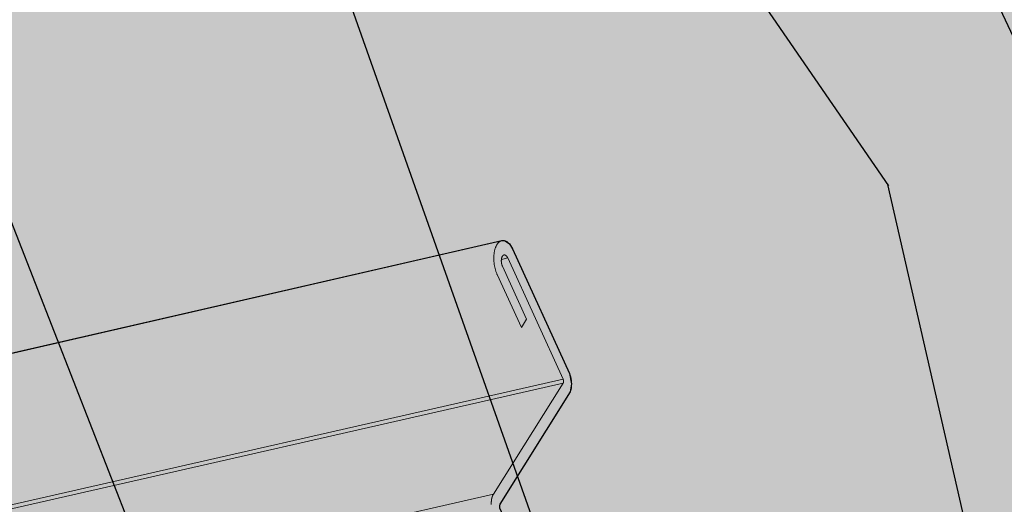
# Model space of a CAD drawing. Units: metres. Extents: x 1837 to 6240, y -872 to 2993.
# Drawn here: x 2759 to 2775, y 1765 to 1773 of the extents above; entities that cross this region are included whole.
import ezdxf

# ---------------------------------------------------------------- set-up
doc = ezdxf.new("R2010")
doc.units = ezdxf.units.M
doc.layers.add('Rigips Profile', color=3, linetype='Continuous')
doc.layers.add('Rigips Schraffur 4', color=8, linetype='Continuous')
doc.layers.add('Rigips Rahmen PLOT', color=4, linetype='Continuous', plot=False)
doc.layers.add('Rigips Schr Holz FH', color=7, linetype='Continuous', true_color=0xdcac6f)
doc.layers.add('Rigips Schr Profile PS', color=7, linetype='Continuous', true_color=0xd5e5ec)

msp = doc.modelspace()

# ---------------------------------------------------------------- hatches: boundary and pattern name
at = {"layer": 'Rigips Schr Holz FH'}
h = msp.add_hatch(color=256, dxfattribs=at)
h.dxf.hatch_style = 1
edge = h.paths.add_edge_path()
edge.add_spline(control_points=[(2821.617254344374, 1629.319744098839), (2830.446980734013, 1625.658466960094), (2839.562939035658, 1622.41734761425), (2848.81463134625, 1619.34637667953)], knot_values=[286.4525094553537, 286.4525094553537, 286.4525094553537, 286.4525094553537, 315.3236947036586, 315.3236947036586, 315.3236947036586, 315.3236947036586], degree=3, periodic=0)
edge.add_line((2848.81463134625, 1619.34637667953), (2821.594145976041, 1679.75241150041))
edge.add_line((2821.594145976041, 1679.75241150041), (2743.532302824005, 1852.654394379212))
edge.add_line((2743.532302824005, 1852.654394379212), (2734.884403818472, 1856.118362580109))
edge.add_line((2734.884403818472, 1856.118362580109), (2713.181644935311, 1864.811533787925))
edge.add_line((2713.181644935311, 1864.811533787925), (2821.617254344374, 1629.319744098839))
h.paths.add_polyline_path([(2769.158624290305, 1851.857799939312), (2765.860266701744, 1859.342221615516), (2771.148361421203, 1860.832354399898), (2750.487379724556, 1907.877447773603), (2670.339261803988, 1944.352268946887), (2561.059847644256, 1944.352268946887), (2757.374763344435, 1862.864446058977)], flags=17)
h.paths.add_polyline_path([(2774.225672046565, 1840.359979874912), (2769.158624290305, 1851.857799939312), (2757.374763344435, 1862.864446058977), (2561.059847644256, 1944.352268946887), (2514.605848453552, 1944.352268946887)])
at = {"layer": 'Rigips Schr Profile PS'}
h = msp.add_hatch(color=256, dxfattribs=at)
h.dxf.hatch_style = 1
h.paths.add_polyline_path([(2229.111940147939, 1938.664726347661), (2253.514708182488, 1951.586372820728), (2283.382583219277, 1951.586372820728), (2247.042934256223, 1932.901689661877)])
h.paths.add_polyline_path([(2312.894989236067, 1911.736783444671), (2399.101289854105, 1951.586372820728), (2430.065655715147, 1951.586372820728), (2329.65352460141, 1906.350575991407)])
h.paths.add_polyline_path([(2545.005320632327, 1951.586372820728), (2577.191942029453, 1951.586372820728), (2404.267493435442, 1882.369583244115), (2388.537649535854, 1887.425168389453)])
h.paths.add_polyline_path([(2457.027760209605, 1865.412388838994), (2690.906767646662, 1951.586372820728), (2724.398597709921, 1951.586372820728), (2471.845768589438, 1860.649868401614)])
h.paths.add_polyline_path([(2533.338534926517, 1840.886041244524), (2519.334250437677, 1845.387030134484), (2836.806221880301, 1951.586372820728), (2871.518138203154, 1951.586372820728)])
h.paths.add_polyline_path([(2589.532286187639, 1822.825322018697), (2576.258541074379, 1827.091514934912), (2982.704113775833, 1951.586372820728), (3018.638688959352, 1951.586372820728)])
h.paths.add_polyline_path([(2530.644590559051, 1774.927529910622), (2525.629547597297, 1784.011514672494), (2611.840914441798, 1808.626312234076), (2611.823618274658, 1812.206802145236), (2731.457659927449, 1846.581462700958), (2731.515215880201, 1846.580289784698), (2731.583681227857, 1846.536317188306), (2731.644502123046, 1846.451999205112), (2732.615462179881, 1844.327213976734), (2732.648909555524, 1844.198207813345), (2732.626248163604, 1844.021820891292), (2731.433820748559, 1842.267510138424), (2731.426574293587, 1842.237761837137), (2731.433647622137, 1842.202905650351), (2734.996892361221, 1834.411533338039), (2736.822550608271, 1834.919785213602), (2736.845543171019, 1834.922827294425), (2736.872499189343, 1834.91598946047), (2736.89624009549, 1834.901093269269), (2736.926521110348, 1834.868915375795), (2736.95456304991, 1834.821595322143), (2737.919261937318, 1832.704115750674), (2737.951845914073, 1832.574608887334), (2737.959383059234, 1832.464008633604), (2737.941241615843, 1832.332796195919), (2737.90132373498, 1832.246806644394), (2737.859583147894, 1832.205066057307), (2737.823763807706, 1832.194927510182)])
h.paths.add_polyline_path([(2766.757823377744, 1769.28652819658), (2766.809425809862, 1769.28329794324), (2766.878691397794, 1769.233438376991), (2766.928699959032, 1769.1570583329), (2767.834154616452, 1767.174027212951), (2767.868008123071, 1767.011432497111), (2767.846199638892, 1766.88224790402), (2766.726923864121, 1765.094149592116), (2766.720338942894, 1765.070667721874), (2766.723774665172, 1765.039819633201), (2769.975549957887, 1757.927732522164), (2771.786585352656, 1758.327950579741), (2771.82556874355, 1758.330875471362), (2771.899292516548, 1758.26481192687), (2772.821598477808, 1756.241788057195), (2772.851644561852, 1756.105795192473), (2772.84249432933, 1755.906897343906), (2772.781233366713, 1755.781602322436), (2772.723111107274, 1755.74998593619), (2566.27936253484, 1710.380536067865), (2559.967803845655, 1721.813005330069)])
h.paths.add_polyline_path([(2799.946646981713, 1696.598578516678), (2800.031990444224, 1696.576012839142), (2800.078141893711, 1696.52536995787), (2800.953158231262, 1694.620709087289), (2800.986662846353, 1694.47332829076), (2800.969218282003, 1694.340358586778), (2799.915665247527, 1692.522273538144), (2799.909316827726, 1692.49256525795), (2799.916113452278, 1692.460151661139), (2802.880013595529, 1685.979332676931), (2804.685684042401, 1686.286636729931), (2804.720155864905, 1686.286252586554), (2804.769605036252, 1686.247402587555), (2804.795589969937, 1686.203137447405), (2805.65055610351, 1684.32395290789), (2805.676901563354, 1684.210097733884), (2805.682452571348, 1684.096069780222), (2805.660695097987, 1683.963866178889), (2805.606021599348, 1683.867040376711), (2805.56091070023, 1683.84027487192), (2600.080995606655, 1649.154081870015), (2594.08007697414, 1660.023792755236)])
h.paths.add_polyline_path([(3116.401915477506, 1650.416955420355), (2632.187278602048, 1590.998451357033), (2626.473202369663, 1601.348628178851), (3116.401915477506, 1665.410127328433)])
h.paths.add_polyline_path([(3116.401915477506, 1572.35535879128), (2662.722606433368, 1535.68836631213), (2657.273946351158, 1545.55778229458), (3116.401915477506, 1586.035687533774)])
h.paths.add_polyline_path([(2691.799480808551, 1483.020047065143), (2686.596971489334, 1492.44359851618), (3116.401915477506, 1513.638332154921), (3116.401915477506, 1501.101751004403)])
h.paths.add_polyline_path([(3116.401915477506, 1435.716085130262), (3116.401774789984, 1447.336758630264), (2714.546170303208, 1441.817891405), (2719.557445164272, 1432.740731982315)])
h.paths.add_polyline_path([(3116.401915477506, 1375.509477342104), (2742.853856459124, 1384.77748776853), (2744.399528029182, 1387.743091100877), (2741.215915303063, 1393.509719564941), (3116.387770550056, 1386.392379487804)])
at = {"layer": 'Rigips Schraffur 4', "true_color": 0x8c8c8c}
h = msp.add_hatch(color=252, dxfattribs=at)
h.dxf.hatch_style = 1
edge = h.paths.add_edge_path()
edge.add_line((3116.401915477506, 1447.949009911461), (3116.401915477506, 1387.137992120813))
edge.add_line((3116.401915477506, 1387.137992120813), (2740.80314969475, 1393.972201099352))
edge.add_line((2740.80314969475, 1393.972201099352), (2525.629521633224, 1784.011507259315))
edge.add_line((2525.629521633224, 1784.011507259315), (2611.840914441798, 1808.626312234076))
edge.add_line((2611.840914441798, 1808.626312234076), (2611.806906869762, 1815.666240075008))
edge.add_spline(control_points=[(2611.806906869762, 1815.666240075008), (2626.346879604634, 1812.057395542221), (2682.214065796552, 1798.19107040343), (2716.255094388103, 1717.848397619772), (2795.322106203095, 1635.821146926652), (2908.261638744832, 1617.403539566321), (3004.23421665045, 1551.327771762862), (3058.392295310428, 1484.453490216066), (3099.337999109488, 1458.687046071353), (3116.401915477506, 1447.94900991146)], knot_values=[0, 0, 0, 0, 43.73621083700375, 168.048391748326, 233.0663298205815, 381.3321402383157, 492.3714322543708, 576.5385480972134, 636.6772889610044, 636.6772889610044, 636.6772889610044, 636.6772889610044], degree=3, periodic=0)
edge = h.paths.add_edge_path()
edge.add_spline(control_points=[(2611.806906869762, 1815.666240075008), (2595.856079210098, 1838.26710498035), (2560.823260957196, 1887.905406482998), (2461.448654138097, 1875.069396013424), (2441.288257612465, 1929.432385395779), (2433.072499498623, 1951.586372820727)], knot_values=[0, 0, 0, 0, 78.59689454534748, 172.6224356879272, 237.2950591629198, 237.2950591629198, 237.2950591629198, 237.2950591629198], degree=3, periodic=0)
at = {"layer": 'Rigips Schraffur 4'}
h = msp.add_hatch(dxfattribs=at)
h.set_pattern_fill('WOOD_5', color=3, scale=70, angle=115, pattern_type=2)
h.set_pattern_definition([(104.6952, (-992.9473031105454, -416.2887046126218), (-114.0584783674737, 410.2324582364724), [7.82621, -774.79752]), (115, (-994.9326328240973, -408.7184690860026), (-93.02482341441446, 33.85826677071655), [7.7, -62.3]), (133.4349, (-998.1867934395009, -401.7398991258203), (-122.6080132909293, 97.29988667243806), [6.640759999999999, -214.71863]), (287.875, (-1002.752534841244, -396.917658417145), (-143.6415233967474, 473.6740672405703), [5.64361, -558.71445]), (289.8056, (-1001.020288026422, -402.2888148077686), (-232.3915609004937, 663.998630487142), [7.73178, -765.4434900000001]), (309.0362, (-998.4005428619444, -409.5632175511694), (152.1912729662746, -160.7414490639032), [8.658510000000001, -279.95884]), (124.4623, (-995.3139653762933, -411.2133810052164), (-211.3578415383813, 287.6245512738965), [4.257959999999997, -421.5354499999999]), (108.6598, (-997.7233775265299, -407.702721082881), (173.224563637723, -537.1156478736054), [6.338779999999997, -627.5381699999997]), (300.7106, (-999.7514571245706, -401.6971492413318), (329.6911163387843, -541.3905520447879), [7.03493, -696.45639]), (283.6901, (-996.1587138414602, -407.7454709673698), (-54.89174066761417, 283.3494363663826), [3.5693, -353.36203]), (109.8056, (-989.6503926106534, -421.7026108877342), (232.3915609004939, -663.9986304871419), [7.73178, -765.4434900000001]), (103.6901, (-992.2701377751309, -414.4282081443334), (54.891740667614, -283.3494363663826), [7.1386, -349.79273]), (115, (-993.9596347054644, -407.4923880686399), (-93.02482341441446, 33.85826677071655), [8.4, -61.6]), (135.556, (-997.5096281040865, -399.8794026575322), (-274.7992823687872, 258.0414042787253), [5.9808, -592.09948]), (118.8141, (-1001.779536722611, -395.6915773997823), (-477.6078106306275, 858.5981300271858), [10.52331, -1041.80741]), (109.8056, (-1006.851443921814, -386.4711784191161), (232.3915609004939, -663.9986304871419), [7.73178, -765.4434900000001]), (115, (-1009.471189086292, -379.1967756757153), (-93.02482341441446, 33.85826677071655), [7.7, -62.3]), (120.1944, (-983.1420713798466, -435.6597508080986), (-359.2740451807343, 604.8323563815346), [7.73178, -765.4434900000001]), (109.8056, (-987.0306474461754, -428.9770136311349), (232.3915609004939, -663.9986304871419), [7.73178, -765.4434900000001]), (115, (-984.4109022816979, -436.2514163745357), (-93.02482341441446, 33.85826677071655), [4.2, -65.8]), (120.1944, (-986.1858989810089, -432.4449236689816), (-359.2740451807343, 604.8323563815346), [7.73178, -765.4434900000001]), (115, (-990.0744750473377, -425.7621864920179), (-93.02482341441446, 33.85826677071655), [7, -63]), (125.3048, (-993.0328028795225, -419.4180319827615), (240.9409183447758, -351.0662047896645), [7.82621, -774.79752]), (120.1944, (-997.5557943967774, -413.0311275890163), (-359.2740451807343, 604.8323563815346), [7.73178, -765.4434900000001]), (109.8056, (-1001.444370463106, -406.3483904120524), (232.3915609004939, -663.9986304871419), [7.73178, -765.4434900000001]), (109.8056, (-1004.064115627584, -399.0739876686516), (232.3915609004939, -663.9986304871419), [7.73178, -765.4434900000001]), (106.8698999999999, (-1006.683860792062, -391.7995849252511), (114.0581590935722, -410.2325156385022), [9.899469999999999, -485.0752200000001]), (115, (-1009.556688855269, -382.3261030458548), (-93.02482341441446, 33.85826677071655), [10.5, -59.5]), (102.4712000000001, (-970.3084306668561, -367.1137978564482), (-84.47488117887616, 346.7910123686912), [6.453649999999999, -638.9144299999999]), (109.2894, (-971.7020948139711, -360.8123932316803), (202.8078593447316, -600.5571864727635), [7.03493, -696.45639]), (123.1301, (-970.3084306668561, -367.1137978564482), (-240.9411675425891, 351.0659971089802), [4.94977, -490.0249900000001]), (124.4623, (-973.0136756003112, -362.9687224831871), (-211.3578415383813, 287.6245512738965), [8.515849999999995, -417.2774899999998]), (115, (-948.2492215789357, -419.3889477310818), (-93.02482341441446, 33.85826677071655), [8.4, -61.6]), (105.5377, (-951.7992149775573, -411.7759623199738), (84.47498745699534, -346.7909978206099), [4.25796, -421.53545]), (316.8013999999999, (-952.9397962259427, -407.6736368312013), (-152.1913824566888, 160.7413769237568), [3.76964, -373.19191]), (307.9946, (-950.1918014079988, -410.2540485193927), (-393.1324641121431, 511.8074695597736), [9.339189999999999, -924.5772899999998]), (107.875, (-973.5625912822597, -360.1352278962659), (143.6415233967474, -473.6740672405703), [5.643609999999997, -558.7144499999997]), (122.125, (-973.5625912822597, -360.1352278962659), (-270.5243955832755, 414.5076122512904), [5.64361, -558.71445]), (115, (-946.980390677084, -418.7972821646447), (-93.02482341441446, 33.85826677071655), [5.600000000000001, -64.4]), (309.0362, (-949.3470529428323, -413.7219585572395), (152.1912729662746, -160.7414490639032), [5.77234, -282.8450800000001]), (111.6335, (-955.3919582606677, -405.7276405939358), (409.8901924664812, -1044.648281119511), [11.92058, -1180.13651]), (112.7094, (-959.7867001244567, -394.6467451449812), (646.5574078815105, -1552.180243102069), [17.51399999999999, -1733.88544]), (118.1798, (-966.5481042539932, -378.4905260886212), (-566.3567231468376, 1048.923285141151), [12.61945999999999, -1249.323529999999]), (124.4623, (-972.5075098028515, -367.366880755178), (-211.3578415383813, 287.6245512738965), [12.77381, -413.0195999999999]), (125.3048, (-942.5394825206045, -416.7264526821152), (240.9409183447758, -351.0662047896645), [7.82621, -774.79752]), (130.9454, (-947.0624740378594, -410.33954828837), (181.7746551035385, -224.1829133583973), [10.19214, -499.41556]), (115, (-953.7417948066209, -402.6410631082849), (-93.02482341441446, 33.85826677071655), [9.1, -60.9]), (106.8698999999999, (-957.5876209884609, -394.3936622462513), (114.0581590935722, -410.2325156385022), [9.899469999999999, -485.0752200000001]), (118.5763, (-960.4604490516685, -384.9201803668552), (-507.190150370831, 922.0402141903584), [11.22184, -1110.96349]), (106.2538, (-965.82818903409, -375.0653659352631), (-143.6411172598078, 473.6741760299499), [9.20703, -911.49919]), (100.9638, (-968.4051843140792, -366.2262995067927), (25.30842926915199, -219.9078907683552), [8.658509999999994, -279.9588399999998]), (115, (-970.0519313599243, -357.7258157460294), (-93.02482341441446, 33.85826677071655), [4.9, -65.10000000000001]), (289.8056, (-955.3919582606677, -405.7276405939358), (-232.3915609004937, 663.998630487142), [15.46349, -757.71178]), (110.2363999999999, (-952.6901297354152, -421.459777213611), (261.975081624061, -727.4400838844076), [16.85824, -826.0534099999999]), (115, (-958.5212856308076, -405.6421408249585), (-93.02482341441446, 33.85826677071655), [16.1, -53.9]), (119.0856, (-965.3254396448328, -391.0505854536684), (-448.0239223155221, 795.1569317528769), [19.64990999999998, -962.8468499999994]), (115, (-974.877588476802, -373.878618394187), (-93.02482341441446, 33.85826677071655), [17.5, -52.5]), (122.125, (-939.3674052659762, -415.2472887660228), (-270.5243955832755, 414.5076122512904), [16.93076, -547.4273]), (121.3402, (-948.3706384159968, -400.9088162934625), (-300.1078541661392, 477.9489978082994), [12.67756, -621.1993900000001]), (112.5104000000001, (-954.9644594157812, -390.0810037432377), (587.3894291957735, -1425.297765863247), [16.11518999999999, -1595.405839999999]), (108.4802, (-961.1341979788808, -375.1936155887292), (578.8406250230034, -1738.229980060101), [24.65946, -2441.28864]), (118.0128, (-980.604409576144, -434.4764196752246), (-595.940815651765, 1112.36441265065), [13.31841, -1318.522449999999]), (106.8698999999999, (-986.8596479082207, -422.7183588908556), (114.0581590935722, -410.2325156385022), [14.84924, -480.12552]), (112.6141, (-991.1688900030322, -408.5081360717616), (616.9749648701506, -1488.738338982953), [16.81456, -1664.64312]), (125.6197, (-997.6344613493502, -392.9863324663272), (452.2996173343634, -638.6900990358936), [11.39516, -1128.12224]), (115, (-1004.271032233623, -383.7231836011722), (-93.02482341441446, 33.85826677071655), [14, -56]), (111.8202, (-988.2173949872517, -438.0264130738465), (439.4747695390254, -1108.089311790141), [12.61946, -1249.32353]), (121.009, (-992.9079696342587, -426.3111021739662), (359.2742776420326, -604.832176992025), [13.3735, -1323.97461]), (121.7098, (-999.7976234172615, -414.8488741728158), (329.690691322628, -541.3908718229858), [11.98203999999999, -1186.224899999999]), (109.2894, (-1006.095611633827, -404.6554770735165), (202.8078593447316, -600.5571864727635), [14.06986, -689.4214599999999]), (102.9052, (-1010.743436396346, -391.3755024885666), (139.3659461597904, -630.1405729596584), [10.02246, -992.22501]), (124.4623, (-1012.981849008628, -381.6061878259518), (-211.3578415383813, 287.6245512738965), [8.515849999999995, -417.2774899999998]), (118.8141, (-976.1635014196645, -432.4055901926952), (-477.6078106306275, 858.5981300271858), [10.52331, -1041.80741]), (102.1956999999999, (-981.2354086188675, -423.1851912120289), (194.2574505247072, -913.4900031234679), [15.79269999999999, -1563.47926]), (115, (-984.5716525950456, -407.7488873755719), (-93.02482341441446, 33.85826677071655), [17.5, -52.5]), (120.4403, (-991.9674721755082, -391.8885011024306), (388.8571953303488, -668.2739336037538), [14.76649999999999, -1461.885109999999]), (121.7098, (-999.4487915249474, -379.1574421994289), (329.690691322628, -541.3908718229858), [11.98203999999999, -1186.224899999999]), (115, (-992.6583031437312, -440.0972425563759), (-93.02482341441446, 33.85826677071655), [11.9, -58.09999999999999]), (123.1301, (-997.6874604584455, -429.3121798906398), (-240.9411675425891, 351.0659971089802), [19.79901, -475.17575]), (112.6141, (-1008.508440192266, -412.7318783975954), (616.9749648701506, -1488.738338982953), [16.81456, -1664.64312]), (109.4725000000001, (-1014.974011538584, -397.2100747921611), (-494.3667329758229, 1391.438680151508), [21.80136, -2158.33625]), (121.8428, (-934.9264971094967, -413.1764592834934), (629.7993102860424, -1019.33943307006), [17.62558, -1744.92941]), (115, (-944.2255630427358, -398.2035713600076), (-93.02482341441446, 33.85826677071655), [19.6, -50.4]), (111.3477999999999, (-952.5088809728536, -380.4399387340891), (790.1993714669991, -2025.854138537684), [32.96692, -3263.72837]), (115, (-957.1310378918947, -423.5306066961405), (-93.02482341441446, 33.85826677071655), [16.8, -53.2]), (119.7636, (-964.2310246891384, -408.3046358739248), (-388.8570974470872, 668.2740282239868), [16.85824, -826.05341]), (113.1524, (-972.5998423882334, -393.670330618146), (824.0571773923078, -1932.829493107176), [21.71127, -2149.41748]), (112.2737, (-981.1362432170808, -373.7076188562323), (528.2242827122357, -1298.414081078047), [14.71666, -1456.94906]), (109.8056, (-967.281685106705, -428.2639312276362), (232.3915609004939, -663.9986304871419), [15.46349, -757.71178]), (115, (-972.5211754356606, -413.715125740835), (-93.02482341441446, 33.85826677071655), [22.4, -47.6]), (116.9092, (-981.9878244986521, -393.4138313112139), (-921.3581256685668, 1810.220750793848), [21.01169, -2080.15465]), (118.5763, (-991.4972234461325, -374.6772005666628), (-507.190150370831, 922.0402141903584), [11.22184, -1110.96349])])
edge = h.paths.add_edge_path()
edge.add_spline(control_points=[(2821.617254344374, 1629.319744098839), (2830.446980734013, 1625.658466960094), (2839.562939035658, 1622.41734761425), (2848.81463134625, 1619.34637667953)], knot_values=[286.4525094553537, 286.4525094553537, 286.4525094553537, 286.4525094553537, 315.3236947036586, 315.3236947036586, 315.3236947036586, 315.3236947036586], degree=3, periodic=0)
edge.add_line((2848.81463134625, 1619.34637667953), (2821.594145976041, 1679.75241150041))
edge.add_line((2821.594145976041, 1679.75241150041), (2734.810358393114, 1872.007090693862))
edge.add_line((2734.810358393114, 1872.007090693862), (2727.177190670862, 1869.467647336531))
edge.add_line((2727.177190670862, 1869.467647336531), (2713.181644935311, 1864.811533787925))
edge.add_line((2713.181644935311, 1864.811533787925), (2821.617254344374, 1629.319744098839))
h = msp.add_hatch(dxfattribs=at)
h.set_pattern_fill('AR-CONC', color=256, scale=0.2)
h.set_pattern_definition([(49.99999999999999, (-934.9264971094967, -413.1764592834934), (36.4369337992008, -3.187817107780617), [3.81, -41.91]), (355, (-934.9264971094967, -413.1764592834934), (-7.048684284993868, 38.21136904780703), [3.048, -33.528116834]), (100.4514447, (-931.8900957094966, -413.4421099834933), (29.38824941807066, 35.02355038243902), [3.23800176, -35.61804891999999]), (46.18420000000002, (-934.9264971094967, -403.0164592834933), (54.21580817842599, -8.40846558654543), [5.714999999999997, -62.86499999999998]), (96.63555760999994, (-930.4085171094966, -403.7171592834934), (47.48082681030061, 49.48522491954431), [4.857004628, -53.427121632]), (351.1841511700001, (-934.9264971094967, -403.0164592834933), (47.48082681299541, 49.48522491710654), [4.571993414, -50.291946384]), (21, (-929.8464971094968, -405.5564592834935), (30.3228782538265, -20.45303963741752), [3.81, -41.91]), (326.0000000000001, (-929.8464971094968, -405.5564592834935), (12.36040566952942, 36.83759322446385), [3.048, -33.528]), (71.45144499999999, (-927.3195905894968, -407.2608792634933), (42.68328385574323, 16.38455377718105), [3.23800176, -35.61798752]), (37.50000000000001, (-934.9264971094967, -413.1764592834934), (0.6177206501183634, 16.91100777463062), [0, -33.1216, 0, -34.036, 0, -33.655]), (7.499999999999999, (-934.9264971094967, -413.1764592834934), (13.36393250206115, 20.0361149636239), [0, -19.4056, 0, -32.3596, 0, -12.827]), (327.5, (-946.2548971094966, -413.1764592834934), (27.11811903337428, -1.145748798534692), [0, -12.7, 0, -39.624, 0, -52.578]), (317.5, (-951.3348971094965, -413.1764592834934), (29.62583627720361, 5.085298206666604), [0, -16.51, 0, -26.3144, 0, -37.338])])
edge = h.paths.add_edge_path()
edge.add_line((1957.74534454799, 1856.657360493693), (1905.107778168472, 1823.317256086005))
edge.add_line((1905.107778168472, 1823.317256086005), (1905.107778168472, 1808.749822059984))
edge.add_line((1905.107778168472, 1808.749822059984), (1992.675073573734, 1790.846148800228))
edge.add_spline(control_points=[(1992.675073573734, 1790.846148800228), (2061.70665152128, 1792.651460504909), (2130.738229468826, 1794.45677220959), (2200.152411891505, 1799.546256087435)], knot_values=[399.328430242241, 399.328430242241, 399.328430242241, 399.328430242241, 607.5570597359563, 607.5570597359563, 607.5570597359563, 607.5570597359563], degree=3, periodic=0)
edge.add_line((2200.152411891506, 1799.546256087435), (1957.74534454799, 1856.657360493693))
edge = h.paths.add_edge_path()
edge.add_line((2217.772718932659, 1803.437923195175), (2225.573499052581, 1801.561420575901))
edge.add_spline(control_points=[(2225.573499052583, 1801.561420575901), (2246.891157305872, 1803.382927969606), (2322.111379357989, 1811.018525496513), (2397.969232914507, 1824.127377466558), (2451.443762111332, 1825.266909483898)], knot_values=[149.0286478102674, 149.0286478102674, 149.0286478102674, 149.0286478102674, 212.8862357276205, 373.9268164518193, 373.9268164518193, 373.9268164518193, 373.9268164518193], degree=3, periodic=0)
edge.add_line((2451.443762111332, 1825.266909483898), (2424.87809970443, 1833.148712177165))
edge.add_line((2424.87809970443, 1833.148712177165), (2347.393564350708, 1856.137704888252))
edge.add_line((2347.393564350708, 1856.137704888252), (2217.772718932659, 1803.437923195175))
edge = h.paths.add_edge_path()
edge.add_spline(control_points=[(2597.177770697936, 1802.061349055577), (2612.76367567032, 1794.834471581063), (2666.00321533095, 1770.148344557408), (2723.598475656791, 1712.860863110885), (2775.261982121526, 1651.858427021214), (2807.500825705639, 1635.173170940738), (2821.617254344375, 1629.319744098839)], knot_values=[0, 0, 0, 0, 51.31246285386418, 175.2770792606159, 240.2950173328714, 286.4525094553549, 286.4525094553549, 286.4525094553549, 286.4525094553549], degree=3, periodic=0)
edge.add_line((2821.617254344374, 1629.319744098839), (2713.181644935311, 1864.811533787925))
edge.add_line((2713.181644935311, 1864.811533787925), (2558.114255535064, 1813.222879341997))
edge.add_spline(control_points=[(2558.114255535065, 1813.222879341997), (2571.169364074328, 1809.829371805282), (2584.173567386133, 1805.945360430429), (2597.177770697937, 1802.061349055576)], knot_values=[0, 0, 0, 0, 40.46177185931069, 40.46177185931069, 40.46177185931069, 40.46177185931069], degree=3, periodic=0)
edge = h.paths.add_edge_path()
edge.add_line((2821.594145976041, 1679.752411500409), (2848.81463134625, 1619.34637667953))
edge.add_spline(control_points=[(2848.814631346251, 1619.34637667953), (2872.283270227296, 1611.556287530261), (2933.531806691313, 1594.710029862154), (3008.154153131019, 1542.629890403394), (3062.395887767434, 1475.850597872397), (3103.333964519717, 1450.075493429908), (3120.394702354307, 1439.333848134422)], knot_values=[315.3236947036595, 315.3236947036595, 315.3236947036595, 315.3236947036595, 388.5608277506057, 499.6001197666605, 583.7672356095027, 643.9059764732938, 643.9059764732938, 643.9059764732938, 643.9059764732938], degree=3, periodic=0)
edge.add_spline(control_points=[(3120.394702354307, 1439.333848134422), (3120.438839337054, 1439.306058960374), (3120.4829763198, 1439.278269786325), (3120.527113302547, 1439.250480612277)], knot_values=[643.9059764732938, 643.9059764732938, 643.9059764732938, 643.9059764732938, 644.0615584061293, 644.0615584061293, 644.0615584061293, 644.0615584061293], degree=3, periodic=0)
edge.add_line((3120.527113302546, 1439.250480612277), (3120.527113302546, 1500.461659683191))
edge.add_line((3120.527113302546, 1500.461659683191), (3044.365770737994, 1717.758557263063))
edge.add_line((3044.365770737994, 1717.758557263063), (2821.594145976041, 1679.752411500409))

# ---------------------------------------------------------------- linework, layer by layer
at = {"color": 0, "linetype": 'Continuous', "lineweight": 0, "extrusion": (-2.801578413702543e-16, 0.9998737711868844, -0.01588841378231437)}
msp.add_line((2559.967803845655, 1721.813005330069), (2766.757823377744, 1769.28652819658), dxfattribs=at)
at = {"layer": 'Rigips Profile', "color": 3, "linetype": 'Continuous', "lineweight": 0, "extrusion": (-2.801578413702543e-16, 0.9998737711868844, -0.01588841378231437)}
for p, q in [((2766.935227684563, 1769.143403800466), (2767.83206661396, 1767.178708927253)), ((2766.751798082825, 1768.987939018793), (2766.851913872669, 1769.010903302861)), ((2767.731820613866, 1767.083550597956), (2766.851913872669, 1769.010903302861)), ((2766.768586583324, 1768.878381371009), (2767.153242943439, 1768.03593676316)), ((2767.069962077486, 1767.903371072709), (2766.685245813259, 1768.745837999708)), ((2767.153242943439, 1768.03593676316), (2767.069962077486, 1767.903371072709)), ((2560.994503704543, 1719.953295264913), (2767.731820613866, 1767.083550597956)), ((2561.021607021555, 1719.904201743558), (2767.732255960449, 1767.019643360913)), ((2766.624723545621, 1765.254598602605), (2767.732255960449, 1767.019643360913)), ((2767.834243552299, 1766.859202814047), (2766.726923864092, 1765.094149592071)), ((2561.662910585644, 1718.742578234379), (2766.624723545621, 1765.254598602605))]:
    msp.add_line(p, q, dxfattribs=at)
at = {"layer": 'Rigips Profile', "color": 3, "linetype": 'Continuous', "lineweight": 0}
for points in [[(2766.685245813259, 1768.745837999708), (2766.68107268107, 1768.755234885755), (2766.677040791977, 1768.764838984722), (2766.673154558024, 1768.774639792857), (2766.669418231944, 1768.784626590917), (2766.665835902513, 1768.794788455903), (2766.662411490046, 1768.805114273007), (2766.659148742111, 1768.815592747791), (2766.656051229414, 1768.826212418542), (2766.653122341875, 1768.836961668824), (2766.650365284915, 1768.847828740201), (2766.647783075945, 1768.858801745108), (2766.645378541037, 1768.869868679875), (2766.643154311845, 1768.88101743787), (2766.641112822697, 1768.892235822763), (2766.639256307938, 1768.903511561883), (2766.637586799475, 1768.914832319664), (2766.636106124538, 1768.926185711158), (2766.634815903687, 1768.937559315605), (2766.633717549026, 1768.948940690038), (2766.632812262656, 1768.960317382919), (2766.632101035356, 1768.971676947777), (2766.631584645496, 1768.983006956855), (2766.631263658178, 1768.994295014713), (2766.631138424625, 1769.005528771822), (2766.631209081791, 1769.016695938089), (2766.631475552208, 1769.027784296322), (2766.631937544079, 1769.038781715619), (2766.632594551594, 1769.04967616466), (2766.633445855486, 1769.060455724882), (2766.63449052382, 1769.071108603543), (2766.635727413024, 1769.081623146641), (2766.637155169135, 1769.091987851672), (2766.638772229292, 1769.102191380242), (2766.640576823454, 1769.112222570478), (2766.642566976333, 1769.122070449252), (2766.644740509575, 1769.131724244205), (2766.647095044143, 1769.141173395536), (2766.649628002935, 1769.150407567571), (2766.652336613606, 1769.159416660072), (2766.655217911617, 1769.168190819298), (2766.658268743483, 1769.176720448792), (2766.661485770238, 1769.184996219879), (2766.6648654711, 1769.193009081874), (2766.668404147325, 1769.200750271992), (2766.672097926275, 1769.208211324923), (2766.675942765667, 1769.215384082098), (2766.679934457994, 1769.222260700608), (2766.684068635158, 1769.228833661776), (2766.688340773247, 1769.235095779381), (2766.692746197501, 1769.241040207505), (2766.697280087437, 1769.246660448013), (2766.701937482139, 1769.251950357652), (2766.706713285686, 1769.256904154757), (2766.711602272751, 1769.26151642556), (2766.716599094317, 1769.265782130096), (2766.721698283545, 1769.269696607704), (2766.726894261762, 1769.273255582097), (2766.732181344579, 1769.276455166029), (2766.737553748111, 1769.279291865522), (2766.743005595313, 1769.281762583665), (2766.748530922426, 1769.283864623981), (2766.754123685497, 1769.285595693354), (2766.759777767003, 1769.286953904508), (2766.765486982547, 1769.28793777805), (2766.771245087633, 1769.288546244062), (2766.777045784492, 1769.288778643241), (2766.782882728981, 1769.288634727601), (2766.788749537523, 1769.28811466071), (2766.794639794095, 1769.287219017488), (2766.800547057244, 1769.285948783549), (2766.806464867129, 1769.2843053541), (2766.812386752595, 1769.282290532381), (2766.818306238245, 1769.279906527672), (2766.824216851517, 1769.277155952853), (2766.83011212977, 1769.274041821508), (2766.835985627336, 1769.270567544622), (2766.841830922574, 1769.266736926808), (2766.847641624886, 1769.262554162138), (2766.853411381698, 1769.258023829521), (2766.859133885405, 1769.253150887683), (2766.864802880252, 1769.247940669719), (2766.870412169179, 1769.24239887724), (2766.875955620582, 1769.236531574122), (2766.881427175007, 1769.230345179859), (2766.886820851776, 1769.223846462523), (2766.892130755501, 1769.217042531352), (2766.897351082538, 1769.209940828962), (2766.902476127304, 1769.202549123196), (2766.907500288514, 1769.194875498624), (2766.912418075295, 1769.18692834769), (2766.917224113167, 1769.178716361532), (2766.921913149917, 1769.170248520471), (2766.926480061321, 1769.16153408419), (2766.930919856742, 1769.15258258161), (2766.935227684563, 1769.143403800466)], [(2766.851913872667, 1769.010903302861), (2766.850477710006, 1769.01396296495), (2766.848997558918, 1769.016946839781), (2766.847475037564, 1769.019851664601), (2766.845911810445, 1769.022674263044), (2766.844309586575, 1769.025411548617), (2766.842670117615, 1769.028060528067), (2766.84099519596, 1769.030618304658), (2766.839286652784, 1769.033082081338), (2766.837546356033, 1769.035449163797), (2766.835776208388, 1769.037716963417), (2766.833978145186, 1769.039883000101), (2766.832154132302, 1769.041944904989), (2766.830306164001, 1769.043900423046), (2766.828436260764, 1769.045747415532), (2766.826546467071, 1769.047483862344), (2766.824638849171, 1769.049107864221), (2766.82271549283, 1769.05061764483), (2766.820778501032, 1769.052011552708), (2766.818829991707, 1769.053288063066), (2766.816872095389, 1769.054445779466), (2766.814906952906, 1769.055483435346), (2766.812936713031, 1769.056399895408), (2766.810963530135, 1769.057194156862), (2766.808989561828, 1769.057865350531), (2766.807016966606, 1769.058412741794), (2766.805047901487, 1769.058835731401), (2766.803084519649, 1769.059133856129), (2766.801128968085, 1769.059306789287), (2766.799183385244, 1769.059354341084), (2766.7972498987, 1769.059276458834), (2766.795330622821, 1769.059073227018), (2766.793427656461, 1769.058744867195), (2766.791543080655, 1769.058291737763), (2766.789678956354, 1769.057714333568), (2766.787837322166, 1769.05701328537), (2766.786020192121, 1769.05618935915), (2766.784229553472, 1769.055243455279), (2766.782467364526, 1769.054176607538), (2766.780735552491, 1769.052989981984), (2766.779036011374, 1769.051684875682), (2766.777370599907, 1769.050262715285), (2766.775741139516, 1769.048725055482), (2766.774149412322, 1769.047073577294), (2766.772597159193, 1769.045310086238), (2766.771086077846, 1769.04343651036), (2766.769617820977, 1769.04145489812), (2766.768193994459, 1769.03936741616), (2766.76681615559, 1769.03717634693), (2766.765485811372, 1769.034884086197), (2766.764204416882, 1769.032493140427), (2766.762973373663, 1769.030006124039), (2766.761794028196, 1769.02742575655), (2766.760667670429, 1769.024754859604), (2766.759595532359, 1769.02199635388), (2766.75857878669, 1769.019153255903), (2766.757618545543, 1769.01622867474), (2766.756715859241, 1769.013225808608), (2766.75587171516, 1769.010147941365), (2766.755087036648, 1769.006998438927), (2766.754362682009, 1769.003780745578), (2766.753699443574, 1769.000498380211), (2766.753098046821, 1768.997154932472), (2766.752559149592, 1768.993754058835), (2766.752083341363, 1768.9902994786), (2766.751671142605, 1768.986794969828), (2766.751323004209, 1768.983244365203), (2766.751039307002, 1768.979651547842), (2766.750820361314, 1768.976020447042), (2766.750666406655, 1768.972355033986), (2766.750577611441, 1768.968659317394), (2766.750554072814, 1768.96493733914), (2766.750595816538, 1768.961193169822), (2766.750702796964, 1768.95743090432), (2766.750874897084, 1768.953654657304), (2766.751111928662, 1768.949868558737), (2766.751413632435, 1768.946076749357), (2766.751779678397, 1768.942283376143), (2766.752209666166, 1768.938492587778), (2766.752703125415, 1768.93470853011), (2766.753259516392, 1768.930935341618), (2766.753878230505, 1768.92717714888), (2766.754558590999, 1768.923438062057), (2766.755299853686, 1768.919722170402), (2766.756101207765, 1768.916033537778), (2766.756961776709, 1768.912376198219), (2766.757880619225, 1768.90875415151), (2766.758856730281, 1768.905171358816), (2766.75988904221, 1768.901631738343), (2766.760976425883, 1768.898139161057), (2766.762117691931, 1768.894697446447), (2766.763311592065, 1768.891310358344), (2766.764556820426, 1768.887981600808), (2766.765852015025, 1768.884714814074), (2766.767195759233, 1768.881513570569), (2766.768586583324, 1768.878381371009)], [(2767.732255960449, 1767.019643360912), (2767.732528697355, 1767.020086845061), (2767.732796692223, 1767.020540430818), (2767.733059871796, 1767.021003994176), (2767.733318164129, 1767.021477408398), (2767.733571498614, 1767.021960544057), (2767.733819806, 1767.022453269069), (2767.734063018409, 1767.022955448727), (2767.734301069356, 1767.023466945741), (2767.734533893768, 1767.023987620271), (2767.734761428, 1767.024517329974), (2767.734983609852, 1767.025055930033), (2767.735200378589, 1767.025603273202), (2767.735411674955, 1767.026159209846), (2767.735617441194, 1767.026723587981), (2767.735817621052, 1767.027296253314), (2767.736012159812, 1767.027877049288), (2767.736201004296, 1767.028465817123), (2767.73638410288, 1767.029062395863), (2767.736561405512, 1767.029666622412), (2767.736732863728, 1767.030278331587), (2767.736898430659, 1767.030897356159), (2767.737058061042, 1767.031523526899), (2767.737211711246, 1767.032156672625), (2767.737359339267, 1767.032796620248), (2767.737500904751, 1767.033443194822), (2767.737636369001, 1767.034096219587), (2767.737765694986, 1767.034755516021), (2767.737888847357, 1767.035420903887), (2767.738005792447, 1767.036092201284), (2767.738116498288, 1767.036769224695), (2767.738220934623, 1767.03745178904), (2767.738319072897, 1767.038139707721), (2767.738410886291, 1767.038832792681), (2767.738496349704, 1767.039530854445), (2767.738575439772, 1767.040233702181), (2767.738648134882, 1767.040941143751), (2767.738714415156, 1767.041652985757), (2767.738774262481, 1767.042369033602), (2767.738827660496, 1767.043089091536), (2767.738874594606, 1767.043812962716), (2767.738915051979, 1767.044540449253), (2767.738949021559, 1767.045271352275), (2767.738976494058, 1767.046005471971), (2767.738997461967, 1767.046742607654), (2767.739011919557, 1767.047482557812), (2767.739019862874, 1767.048225120162), (2767.739021289749, 1767.048970091708), (2767.73901619979, 1767.049717268798), (2767.739004594388, 1767.050466447173), (2767.738986476719, 1767.05121742203), (2767.738961851733, 1767.051969988072), (2767.738930726163, 1767.05272393957), (2767.738893108518, 1767.053479070414), (2767.738849009079, 1767.054235174174), (2767.738798439904, 1767.054992044152), (2767.738741414814, 1767.055749473441), (2767.738677949397, 1767.056507254981), (2767.738608061004, 1767.057265181616), (2767.738531768738, 1767.058023046151), (2767.738449093456, 1767.058780641406), (2767.738360057755, 1767.059537760276), (2767.738264685975, 1767.060294195786), (2767.738163004187, 1767.061049741147), (2767.738055040186, 1767.061804189814), (2767.737940823484, 1767.062557335542), (2767.737820385305, 1767.063308972439), (2767.73769375857, 1767.06405889503), (2767.737560977893, 1767.064806898306), (2767.737422079573, 1767.065552777782), (2767.737277101576, 1767.066296329554), (2767.737126083533, 1767.067037350356), (2767.736969066727, 1767.06777563761), (2767.73680609408, 1767.068510989487), (2767.736637210142, 1767.069243204963), (2767.736462461078, 1767.069972083865), (2767.736281894656, 1767.070697426937), (2767.736095560239, 1767.071419035889), (2767.735903508759, 1767.072136713449), (2767.735705792718, 1767.07285026342), (2767.735502466161, 1767.073559490736), (2767.735293584672, 1767.074264201508), (2767.735079205347, 1767.074964203086), (2767.734859386793, 1767.075659304103), (2767.734634189097, 1767.076349314534), (2767.734403673819, 1767.077034045745), (2767.734167903974, 1767.077713310543), (2767.733926944012, 1767.078386923233), (2767.733680859802, 1767.07905469966), (2767.733429718615, 1767.079716457268), (2767.733173589102, 1767.080372015144), (2767.732912541278, 1767.08102119407), (2767.732646646507, 1767.081663816572), (2767.732375977473, 1767.082299706967), (2767.732100608167, 1767.082928691413), (2767.731820613866, 1767.083550597956)], [(2767.83206661396, 1767.178708927253), (2767.833466323363, 1767.175599576973), (2767.83484290954, 1767.17245484893), (2767.836195996324, 1767.169275602776), (2767.837525213977, 1767.16606270759), (2767.838830199281, 1767.162817041642), (2767.840110595643, 1767.159539492146), (2767.841366053195, 1767.156230955025), (2767.84259622888, 1767.152892334661), (2767.843800786557, 1767.149524543653), (2767.844979397081, 1767.146128502561), (2767.846131738404, 1767.142705139661), (2767.847257495655, 1767.139255390687), (2767.848356361231, 1767.135780198579), (2767.849428034876, 1767.132280513221), (2767.850472223768, 1767.128757291185), (2767.851488642594, 1767.125211495469), (2767.85247701363, 1767.121644095232), (2767.853437066816, 1767.118056065534), (2767.854368539838, 1767.114448387063), (2767.855271178183, 1767.110822045874), (2767.856144735222, 1767.107178033113), (2767.856988972273, 1767.103517344752), (2767.857803658662, 1767.099840981314), (2767.858588571794, 1767.096149947602), (2767.859343497211, 1767.09244525242), (2767.860068228645, 1767.088727908304), (2767.860762568076, 1767.084998931241), (2767.861426325796, 1767.081259340389), (2767.86205932045, 1767.077510157809), (2767.862661379083, 1767.073752408173), (2767.8632323372, 1767.069987118496), (2767.863772038801, 1767.066215317846), (2767.864280336425, 1767.062438037069), (2767.864757091194, 1767.058656308505), (2767.865202172843, 1767.054871165707), (2767.865615459766, 1767.051083643159), (2767.865996839042, 1767.047294775992), (2767.866346206466, 1767.043505599704), (2767.866663466584, 1767.039717149873), (2767.866948532708, 1767.035930461882), (2767.867201326949, 1767.032146570625), (2767.867421780236, 1767.028366510236), (2767.86760983233, 1767.024591313799), (2767.86776543185, 1767.020822013069), (2767.867888536276, 1767.017059638189), (2767.867979111968, 1767.013305217411), (2767.868037134174, 1767.009559776812), (2767.868062587034, 1767.005824340017), (2767.868055463588, 1767.002099927916), (2767.868015765774, 1766.998387558391), (2767.867943504434, 1766.99468824603), (2767.867838699297, 1766.991003001857), (2767.867701378996, 1766.987332833054), (2767.867531581039, 1766.983678742684), (2767.867329351809, 1766.980041729419), (2767.867094746548, 1766.976422787266), (2767.866827829349, 1766.972822905298), (2767.866528673128, 1766.969243067381), (2767.866197359609, 1766.965684251908), (2767.865833979305, 1766.96214743153), (2767.86543863149, 1766.958633572889), (2767.86501142417, 1766.95514363636), (2767.864552474056, 1766.951678575783), (2767.864061906533, 1766.948239338203), (2767.863539855625, 1766.944826863613), (2767.862986463957, 1766.941442084698), (2767.862401882719, 1766.93808592658), (2767.86178627162, 1766.934759306563), (2767.861139798851, 1766.931463133885), (2767.860462641034, 1766.928198309467), (2767.859754983173, 1766.924965725672), (2767.859017018614, 1766.921766266054), (2767.858248948976, 1766.918600805125), (2767.857450984109, 1766.915470208109), (2767.856623342027, 1766.912375330708), (2767.855766248862, 1766.90931701887), (2767.854879938788, 1766.906296108556), (2767.853964653963, 1766.903313425512), (2767.853020644466, 1766.900369785045), (2767.852048168224, 1766.897465991797), (2767.851047490945, 1766.894602839528), (2767.850018886045, 1766.891781110898), (2767.848962634567, 1766.889001577252), (2767.847879025115, 1766.886264998412), (2767.846768353772, 1766.883572122468), (2767.845630924011, 1766.880923685573), (2767.844467046625, 1766.87832041174), (2767.843277039628, 1766.87576301265), (2767.842061228186, 1766.87325218745), (2767.840819944511, 1766.870788622568), (2767.839553527779, 1766.868372991523), (2767.838262324039, 1766.86600595474), (2767.836946686115, 1766.86368815937), (2767.835606973505, 1766.861420239113), (2767.834243552299, 1766.859202814047)], [(2766.591118202723, 1765.092723603088), (2766.590994889789, 1765.096490552939), (2766.590904184808, 1765.100249597843), (2766.590846112585, 1765.103999709773), (2766.590820688999, 1765.107739863142), (2766.590827920999, 1765.111469035088), (2766.5908678066, 1765.115186205756), (2766.590940334885, 1765.118890358572), (2766.591045486, 1765.122580480526), (2766.591183231177, 1765.126255562446), (2766.591353532723, 1765.129914599277), (2766.591556344043, 1765.133556590353), (2766.591791609645, 1765.137180539676), (2766.592059265161, 1765.140785456181), (2766.592359237363, 1765.144370354015), (2766.592691444178, 1765.147934252801), (2766.593055794719, 1765.151476177911), (2766.593452189303, 1765.15499516073), (2766.593880519485, 1765.158490238921), (2766.594340668078, 1765.16196045669), (2766.594832509194, 1765.165404865045), (2766.595355908279, 1765.168822522061), (2766.595910722137, 1765.17221249313), (2766.596496798989, 1765.175573851224), (2766.597113978497, 1765.178905677146), (2766.597762091818, 1765.182207059778), (2766.598440961648, 1765.185477096338), (2766.599150402265, 1765.188714892621), (2766.599890219595, 1765.191919563243), (2766.600660211242, 1765.195090231889), (2766.60146016657, 1765.198226031549), (2766.602289866736, 1765.201326104754), (2766.603149084769, 1765.204389603813), (2766.604037585619, 1765.207415691046), (2766.604955126229, 1765.210403539009), (2766.605901455604, 1765.213352330724), (2766.60687631487, 1765.216261259901), (2766.607879437349, 1765.21912953116), (2766.608910548637, 1765.221956360245), (2766.609969366676, 1765.224740974242), (2766.61105560183, 1765.227482611791), (2766.61216895696, 1765.230180523291), (2766.61330912752, 1765.232833971107), (2766.614475801625, 1765.235442229771), (2766.615668660142, 1765.23800458618), (2766.61688737678, 1765.240520339793), (2766.618131618179, 1765.242988802822), (2766.619401043995, 1765.245409300415), (2766.620695307005, 1765.247781170851), (2766.622014053185, 1765.250103765708), (2766.623356921827, 1765.252376450053), (2766.624723545621, 1765.254598602605)]]:
    msp.add_lwpolyline(points, dxfattribs=at)
at = {"layer": 'Rigips Rahmen PLOT'}
msp.add_lwpolyline([(2766.757823377744, 1769.28652819658), (2766.809425809862, 1769.28329794324), (2766.878691397794, 1769.233438376991), (2766.928699959032, 1769.1570583329), (2767.834154616452, 1767.174027212951), (2767.868008123071, 1767.011432497111), (2767.846199638892, 1766.88224790402), (2766.726923864121, 1765.094149592116), (2766.720338942894, 1765.070667721874), (2766.723774665172, 1765.039819633201), (2769.975549957887, 1757.927732522164), (2771.786585352656, 1758.327950579741), (2771.82556874355, 1758.330875471362), (2771.899292516548, 1758.26481192687), (2772.821598477808, 1756.241788057195), (2772.851644561852, 1756.105795192473), (2772.84249432933, 1755.906897343906), (2772.781233366713, 1755.781602322436), (2772.723111107274, 1755.74998593619), (2566.27936253484, 1710.380536067865), (2559.967803845655, 1721.813005330069)], close=True, dxfattribs=at)
at = {"layer": 'Rigips Schraffur 4'}
msp.add_spline([(2611.806906869764, 1815.666240075008), (2653.305193377946, 1801.855072301655), (2732.110337456989, 1705.713158499138), (2778.084962366648, 1659.73853358948), (2915.391436687759, 1603.794966950112), (3007.490630913424, 1541.767047475008), (3067.005769278812, 1482.25190910962), (3116.401915477508, 1447.94900991146)], degree=3, dxfattribs=at)
at = {"layer": 'Rigips Schraffur 4', "color": 2}
msp.add_open_spline([(2597.177770697936, 1802.061349055577), (2612.76367567032, 1794.834471581063), (2666.003215330951, 1770.148344557408), (2723.598475656791, 1712.860863110885), (2797.696585833629, 1625.368442643579), (2912.675220100393, 1609.2661781222), (3008.154153131019, 1542.629890403393), (3062.395887767434, 1475.850597872397), (3103.333964519717, 1450.075493429908), (3120.394702354307, 1439.333848134422), (3120.438839337054, 1439.306058960374), (3120.4829763198, 1439.278269786325), (3120.527113302547, 1439.250480612277)], degree=3, knots=[0, 0, 0, 0, 51.31246285386418, 175.2770792606159, 240.2950173328714, 388.5608277506057, 499.6001197666605, 583.7672356095027, 643.9059764732938, 643.9059764732938, 643.9059764732938, 644.0615584061293, 644.0615584061293, 644.0615584061293, 644.0615584061293], dxfattribs=at)

doc.saveas('drawing.dxf')
